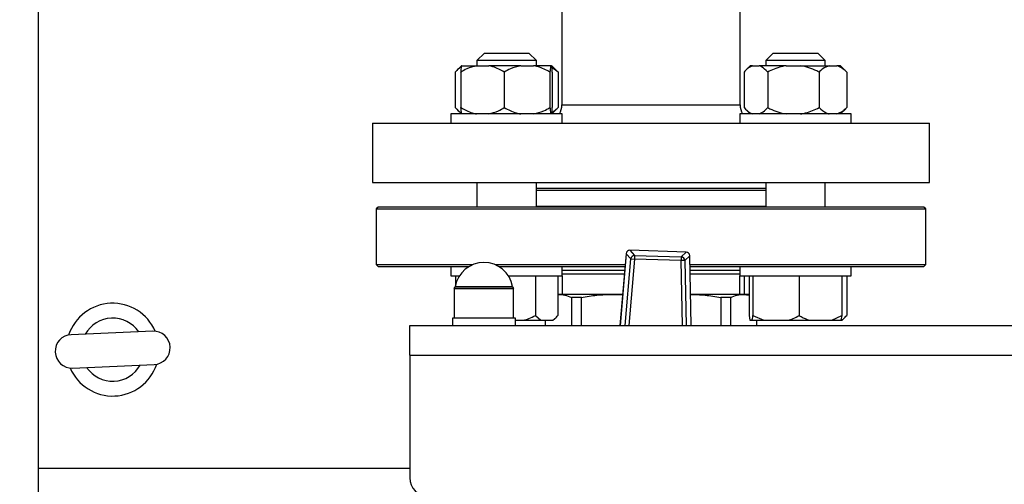
# Model space of a CAD drawing. Units: millimetres. Extents: x 5 to 415, y 5 to 292.
# Drawn here: x 71 to 93, y 218 to 228 of the extents above; entities that cross this region are included whole.
import ezdxf

# ---------------------------------------------------------------- set-up
doc = ezdxf.new("R2010")
doc.units = ezdxf.units.MM
doc.layers.add('FORMAT', color=7, linetype='Continuous')
doc.styles.add('SLDTEXTSTYLE1', font='TXT', dxfattribs={"width": 0.75})
doc.dimstyles.new('SLDDIMSTYLE1', dxfattribs={"dimtxt": 3.5, "dimasz": 3.302, "dimexe": 0, "dimexo": 0.0625, "dimgap": 0.875, "dimtad": 2, "dimlfac": 12, "dimrnd": 1e-09, "dimzin": 12, "dimdsep": 46, "dimtxsty": 'SLDTEXTSTYLE1', "dimsah": 1, "dimcen": 0.09, "dimadec": 0, "dimazin": 3, "dimtfac": 1, "dimtofl": 0, "dimtmove": 0, "dimatfit": 3, "dimfxl": 0, "dimfrac": 2, "dimtolj": 1, "dimtzin": 12, "dimarcsym": 0})

# ---------------------------------------------------------------- blocks, each defined once
blk = doc.blocks.new('_D_8')
at = {"layer": 'FORMAT'}
for p, q in [((72.164, 256.86), (54.684, 256.86)), ((55.684, 256.86), (55.684, 215.193)), ((72.164, 215.193), (54.684, 215.193))]:
    blk.add_line(p, q, dxfattribs=at)
for points in [[(55.684, 256.86), (55.176, 253.558), (56.192, 253.558)], [(55.684, 215.193), (56.192, 218.495), (55.176, 218.495)]]:
    blk.add_solid(points, dxfattribs=at)
at = {"layer": 'FORMAT', "insert": (51.173, 233.961), "char_height": 3.5, "attachment_point": 1, "rotation": 90, "style": 'SLDTEXTSTYLE1'}
blk.add_mtext('500', dxfattribs=at)

msp = doc.modelspace()

# ---------------------------------------------------------------- linework, layer by layer
at = {"color": 7, "linetype": 'Continuous', "lineweight": 25}
for p, q in [((71.49689, 217.94325), (71.49689, 254.10992)), ((83.24689, 228.92795), (83.24689, 226.10992)), ((87.24689, 226.10992), (87.24689, 228.92795)), ((81.50598, 227.26825), (81.33932, 227.10159)), ((81.50598, 227.26825), (82.50598, 227.26825)), ((82.67265, 227.10159), (82.50598, 227.26825)), ((87.98779, 227.26825), (87.82113, 227.10159)), ((87.98779, 227.26825), (88.98779, 227.26825)), ((89.15446, 227.10159), (88.98779, 227.26825)), ((80.99295, 226.98492), (80.87892, 226.87089)), ((80.9996, 226.98492), (80.99295, 226.98492)), ((80.9996, 226.98492), (81.33033, 226.98492)), ((81.33033, 226.98492), (81.60315, 226.98492)), ((81.33932, 227.10159), (81.33932, 226.98492)), ((82.67265, 227.10159), (81.33932, 227.10159)), ((82.32184, 226.98492), (81.60315, 226.98492)), ((82.32184, 226.98492), (82.60954, 226.98492)), ((82.99749, 226.98492), (82.60954, 226.98492)), ((82.67265, 226.98492), (82.67265, 227.10159)), ((82.99749, 226.98492), (83.01236, 226.98492)), ((83.01902, 226.98492), (83.01236, 226.98492)), ((83.13304, 226.87089), (83.01902, 226.98492)), ((87.47476, 226.98492), (87.36073, 226.87089)), ((87.52526, 226.98492), (87.47476, 226.98492)), ((87.52526, 226.98492), (87.67419, 226.98492)), ((88.28007, 226.98492), (87.67419, 226.98492)), ((87.82113, 227.10159), (87.82113, 226.98492)), ((89.15446, 227.10159), (87.82113, 227.10159)), ((88.28007, 226.98492), (88.60368, 226.98492)), ((88.60368, 226.98492), (89.2426, 226.98492)), ((89.15446, 226.98492), (89.15446, 227.10159)), ((89.2426, 226.98492), (89.41729, 226.98492)), ((89.50083, 226.98492), (89.41729, 226.98492)), ((89.61485, 226.87089), (89.50083, 226.98492)), ((80.8525, 226.84325), (80.8525, 226.04325)), ((80.98053, 226.84325), (80.98053, 226.04325)), ((81.95296, 226.84325), (81.95296, 226.04325)), ((82.97842, 226.84325), (82.97842, 226.04325)), ((83.15946, 226.84325), (83.01999, 226.94392)), ((83.03144, 226.84325), (83.03144, 226.04325)), ((83.13203, 226.86988), (83.15946, 226.84325)), ((83.15946, 226.84325), (83.15946, 226.04325)), ((87.33431, 226.84325), (87.33431, 226.04325)), ((87.86513, 226.84325), (87.86513, 226.04325)), ((89.01862, 226.84325), (89.01862, 226.04325)), ((89.61384, 226.86988), (89.64128, 226.84325)), ((89.64128, 226.84325), (89.64128, 226.04325)), ((80.75598, 225.90159), (80.75598, 225.69325)), ((83.25598, 225.90159), (80.75598, 225.90159)), ((80.87713, 226.0174), (80.99295, 225.90159)), ((83.01902, 225.90159), (83.13483, 226.0174)), ((83.15946, 226.04325), (83.13213, 226.02011)), ((83.25598, 225.69325), (83.25598, 225.90159)), ((87.23779, 225.90159), (87.23779, 225.69325)), ((89.73779, 225.90159), (87.23779, 225.90159)), ((87.35894, 226.0174), (87.47476, 225.90159)), ((89.50083, 225.90159), (89.61665, 226.0174)), ((89.64128, 226.04325), (89.61394, 226.02011)), ((89.73779, 225.69325), (89.73779, 225.90159)), ((78.99689, 225.69325), (78.99689, 224.35992)), ((78.99689, 225.69325), (91.49689, 225.69325)), ((91.49689, 224.35992), (91.49689, 225.69325)), ((78.99689, 224.35992), (91.49689, 224.35992)), ((81.33932, 224.35992), (81.33932, 223.80992)), ((82.67265, 223.80992), (82.67265, 224.35992)), ((87.82113, 224.35992), (87.82113, 223.80992)), ((89.15446, 223.80992), (89.15446, 224.35992)), ((87.82113, 224.22659), (82.67265, 224.22659)), ((79.12189, 223.80992), (79.08022, 223.76825)), ((79.08022, 223.76825), (79.08022, 222.51825)), ((79.08022, 223.76825), (91.41355, 223.76825)), ((91.37189, 223.80992), (79.12189, 223.80992)), ((86.65631, 223.82108), (82.67265, 223.82108)), ((87.82113, 223.82108), (86.65631, 223.82108)), ((91.41355, 223.76825), (91.37189, 223.80992)), ((91.41355, 222.51825), (91.41355, 223.76825)), ((84.77427, 222.84024), (84.8777, 222.72391)), ((86.03468, 222.80043), (84.77427, 222.84024)), ((86.03469, 222.80075), (84.77428, 222.84056)), ((85.92411, 222.69086), (86.03468, 222.80043)), ((84.68862, 222.7644), (84.55009, 221.15159)), ((84.79237, 222.64804), (84.68894, 222.76437)), ((84.79237, 222.64804), (84.87508, 222.64094)), ((84.8777, 222.72391), (84.87508, 222.64094)), ((85.92149, 222.60789), (84.87508, 222.64094)), ((84.8777, 222.72391), (85.92411, 222.69086)), ((85.92411, 222.69086), (85.92149, 222.60789)), ((86.00449, 222.60976), (85.92149, 222.60789)), ((86.11505, 222.71933), (86.00449, 222.60976)), ((86.15071, 221.15159), (86.11537, 222.71934)), ((79.08022, 222.51825), (79.12189, 222.47659)), ((79.08022, 222.51825), (80.8864, 222.51825)), ((79.12189, 222.47659), (80.91586, 222.47659)), ((80.75598, 222.47659), (80.75598, 222.26825)), ((80.8864, 222.51825), (81.24615, 222.51825)), ((80.91586, 222.47659), (81.16306, 222.47659)), ((81.74762, 222.51825), (84.66748, 222.51825)), ((81.83424, 222.47659), (84.6639, 222.47659)), ((83.25598, 222.26825), (83.25598, 222.47659)), ((86.1199, 222.51825), (91.41355, 222.51825)), ((86.12084, 222.47659), (91.37189, 222.47659)), ((87.23779, 222.47659), (87.23779, 222.26825)), ((89.73779, 222.26825), (89.73779, 222.47659)), ((91.37189, 222.47659), (91.41355, 222.51825)), ((80.75598, 222.26825), (80.94715, 222.26825)), ((80.85454, 222.26825), (80.85454, 222.03576)), ((82.04663, 222.26825), (83.25598, 222.26825)), ((82.65673, 222.26825), (82.65673, 221.37659)), ((83.15743, 222.26825), (83.15743, 221.37659)), ((83.25522, 222.26825), (83.25522, 221.85159)), ((87.23779, 222.26825), (89.72594, 222.26825)), ((87.23855, 221.85159), (87.23855, 222.26825)), ((87.33635, 222.26825), (87.33635, 221.85159)), ((87.4473, 222.26825), (87.4473, 221.37659)), ((87.53393, 222.26825), (87.53393, 221.37659)), ((88.57442, 222.26825), (88.57442, 221.37659)), ((89.52829, 222.26825), (89.52829, 221.37659)), ((89.63924, 222.26825), (89.63924, 221.37659)), ((89.72594, 222.26825), (89.73779, 222.26825)), ((80.83022, 221.98492), (80.83022, 221.31825)), ((82.16355, 221.98492), (80.83022, 221.98492)), ((80.83022, 221.98492), (82.11556, 221.98492)), ((82.11556, 221.98492), (82.16355, 221.98492)), ((82.16355, 221.31825), (82.16355, 221.98492)), ((83.16816, 221.85159), (83.15743, 221.85159)), ((84.38585, 221.85159), (83.16816, 221.85159)), ((83.45913, 221.77942), (83.45913, 221.15159)), ((83.68338, 221.77942), (83.45913, 221.77942)), ((83.68338, 221.15159), (83.68338, 221.77942)), ((84.38585, 221.85159), (84.60921, 221.83988)), ((84.61022, 221.85159), (84.38585, 221.85159)), ((87.32562, 221.85159), (86.13493, 221.85159)), ((86.81039, 221.77942), (86.81039, 221.15159)), ((87.03465, 221.77942), (86.81039, 221.77942)), ((87.03465, 221.15159), (87.03465, 221.77942)), ((87.32562, 221.85159), (87.4473, 221.83619)), ((87.4473, 221.85159), (87.32562, 221.85159)), ((80.78855, 221.31825), (80.78855, 221.15159)), ((81.49689, 221.31825), (80.78855, 221.31825)), ((82.20522, 221.31825), (81.49689, 221.31825)), ((82.20522, 221.15159), (82.20522, 221.31825)), ((82.20522, 221.26825), (82.38817, 221.26825)), ((82.38817, 221.26825), (82.77351, 221.26825)), ((82.65673, 221.37659), (82.77351, 221.26825)), ((82.77351, 221.26825), (83.04065, 221.26825)), ((82.87189, 221.26825), (82.87189, 221.15159)), ((82.87719, 221.15159), (82.87719, 221.26825)), ((83.04065, 221.26825), (83.05235, 221.26825)), ((83.05235, 221.26825), (83.11673, 221.33263)), ((87.4473, 221.37659), (87.4675, 221.26825)), ((87.4675, 221.26825), (87.51372, 221.26825)), ((87.51372, 221.26825), (87.77661, 221.26825)), ((87.53393, 221.37659), (87.77661, 221.26825)), ((87.61659, 221.26825), (87.61659, 221.15159)), ((87.62189, 221.15159), (87.62189, 221.26825)), ((87.77661, 221.26825), (88.33174, 221.26825)), ((88.33174, 221.26825), (88.7969, 221.26825)), ((88.7969, 221.26825), (89.30581, 221.26825)), ((89.30581, 221.26825), (89.52829, 221.37659)), ((89.30581, 221.26825), (89.50808, 221.26825)), ((89.52829, 221.37659), (89.50808, 221.26825)), ((89.50808, 221.26825), (89.52246, 221.26825)), ((89.52246, 221.26825), (89.53416, 221.26825)), ((89.53416, 221.26825), (89.59854, 221.33263)), ((74.0633, 221.02389), (72.23165, 220.94526)), ((79.83022, 221.15159), (121.49689, 221.15159)), ((79.83022, 220.48492), (79.83022, 221.15159)), ((79.83022, 220.48492), (79.83022, 217.73492)), ((79.83022, 220.48492), (121.49689, 220.48492)), ((72.26381, 220.19595), (74.09546, 220.27458)), ((71.49689, 217.27659), (71.49689, 217.94325))]:
    msp.add_line(p, q, dxfattribs=at)
at = {"color": 8, "linetype": 'Continuous', "lineweight": 25}
for p, q in [((83.24689, 226.10992), (85.24689, 226.10992)), ((85.24689, 226.10992), (87.24689, 226.10992)), ((87.82113, 224.18492), (82.67265, 224.18492)), ((84.77428, 222.84056), (84.77427, 222.84024)), ((86.03469, 222.80075), (86.03468, 222.80043)), ((84.68894, 222.76437), (84.55041, 221.15159)), ((84.66383, 221.15159), (84.79237, 222.64804)), ((84.68862, 222.7644), (84.68894, 222.76437)), ((84.87508, 222.64094), (84.74715, 221.15159)), ((85.95432, 221.15159), (85.92149, 222.60789)), ((86.00449, 222.60976), (86.03736, 221.15159)), ((86.11505, 222.71933), (86.11537, 222.71934)), ((86.1504, 221.15159), (86.11505, 222.71933)), ((83.25598, 222.39325), (84.65674, 222.39325)), ((86.12272, 222.39325), (87.23779, 222.39325)), ((80.85334, 222.02923), (82.09411, 222.02923)), ((82.09411, 222.02923), (82.14044, 222.02923)), ((79.83022, 217.94325), (71.49689, 217.94325))]:
    msp.add_line(p, q, dxfattribs=at)
at = {"color": 7, "linetype": 'Continuous', "lineweight": 25}
for centre, radius, start, end in [((82.83022, 226.10992), 0.41667, 330, 0), ((87.66355, 226.10992), 0.41667, 180, 210), ((84.77165, 222.75727), 0.08333, 88.191033, 175.090542), ((84.77232, 222.75651), 0.08375, 88.666327, 174.615248), ((86.03134, 222.71675), 0.08375, 1.766818, 87.71574), ((86.03206, 222.71746), 0.08333, 1.291525, 88.191033), ((81.49689, 221.91457), 0.65369, 10.102305, 169.897695), ((84.87575, 222.64018), 0.08375, 88.666327, 174.615248), ((85.92077, 222.60718), 0.08375, 1.766818, 87.71574), ((80.7713, 222.04384), 0.08333, 315, 349.897695), ((82.22248, 222.04384), 0.08333, 190.102305, 225), ((73.16355, 220.60992), 1.04167, 92.599648, 161.612755), ((73.16355, 220.60992), 1.04167, 23.303087, 92.599648), ((73.16355, 220.60992), 0.70833, 34.42364, 150.492202), ((74.07938, 220.64923), 0.375, 272.457921, 92.457921), ((72.24773, 220.57061), 0.375, 92.457921, 272.457921), ((73.16355, 220.60992), 1.04167, 203.303087, 341.612755), ((73.16355, 220.60992), 0.70833, 214.42364, 330.492202), ((80.24689, 217.73492), 0.41667, 180, 270)]:
    msp.add_arc(centre, radius, start, end, dxfattribs=at)
for points, knots in [([(81.33033, 226.98492), (81.2562, 226.96465), (81.13531, 226.9316), (81.0237, 226.8679), (80.98053, 226.84325)], [0, 0, 0, 0, 0.61315474, 1, 1, 1, 1]), ([(80.98053, 226.84325), (80.98131, 226.85157), (80.9847, 226.88769), (80.99095, 226.94458), (80.9967, 226.9714), (80.9996, 226.98492)], [0, 0, 0, 0, 0.12916501, 0.56080425, 1, 1, 1, 1]), ([(81.95296, 226.84325), (81.86985, 226.88848), (81.75685, 226.94997), (81.63531, 226.97761), (81.60315, 226.98492)], [0, 0, 0, 0, 0.73543851, 1, 1, 1, 1]), ([(82.32184, 226.98492), (82.24367, 226.96465), (82.11618, 226.9316), (81.99849, 226.8679), (81.95296, 226.84325)], [0, 0, 0, 0, 0.61315474, 1, 1, 1, 1]), ([(82.97842, 226.84325), (82.89078, 226.88848), (82.77161, 226.94997), (82.64344, 226.97761), (82.60954, 226.98492)], [0, 0, 0, 0, 0.73543851, 1, 1, 1, 1]), ([(82.99749, 226.98492), (82.99574, 226.97765), (82.98912, 226.95003), (82.98296, 226.88854), (82.97842, 226.84325)], [0, 0, 0, 0, 0.26333412, 1, 1, 1, 1]), ([(83.03144, 226.84325), (83.03066, 226.85157), (83.02726, 226.88769), (83.02101, 226.94458), (83.01526, 226.9714), (83.01236, 226.98492)], [0, 0, 0, 0, 0.12916501, 0.56080425, 1, 1, 1, 1]), ([(87.52526, 226.98492), (87.48479, 226.96465), (87.4188, 226.9316), (87.35788, 226.8679), (87.33431, 226.84325)], [0, 0, 0, 0, 0.61315474, 1, 1, 1, 1]), ([(87.86513, 226.84325), (87.81977, 226.88848), (87.75808, 226.94997), (87.69174, 226.97761), (87.67419, 226.98492)], [0, 0, 0, 0, 0.73543851, 1, 1, 1, 1]), ([(88.28007, 226.98492), (88.2421, 226.97765), (88.09794, 226.95003), (87.96388, 226.88854), (87.86513, 226.84325)], [0, 0, 0, 0, 0.263334125, 1, 1, 1, 1]), ([(89.01862, 226.84325), (89.00161, 226.85157), (88.92776, 226.88769), (88.79183, 226.94458), (88.66676, 226.9714), (88.60368, 226.98492)], [0, 0, 0, 0, 0.12916501, 0.56080425, 1, 1, 1, 1]), ([(89.2426, 226.98492), (89.19514, 226.96465), (89.11772, 226.9316), (89.04626, 226.8679), (89.01862, 226.84325)], [0, 0, 0, 0, 0.613154742, 1, 1, 1, 1]), ([(89.64128, 226.84325), (89.58806, 226.88848), (89.5157, 226.94997), (89.43788, 226.97761), (89.41729, 226.98492)], [0, 0, 0, 0, 0.73543851, 1, 1, 1, 1]), ([(80.99404, 226.95501), (80.97039, 226.94264), (80.92129, 226.91697), (80.87598, 226.86842), (80.8525, 226.84325)], [0, 0, 0, 0, 0.48174982, 1, 1, 1, 1]), ([(80.8525, 226.04325), (80.89759, 225.99603), (80.9438, 225.94764), (80.99352, 225.92477), (80.99473, 225.92421)], [0, 0, 0, 0, 0.97579005, 1, 1, 1, 1]), ([(80.98053, 226.04325), (81.06363, 225.99803), (81.17664, 225.93654), (81.29818, 225.9089), (81.33033, 225.90159)], [0, 0, 0, 0, 0.73543851, 1, 1, 1, 1]), ([(80.9996, 225.90159), (80.99785, 225.90886), (80.99123, 225.93648), (80.98506, 225.99796), (80.98053, 226.04325)], [0, 0, 0, 0, 0.26333412, 1, 1, 1, 1]), ([(81.60315, 225.90159), (81.67728, 225.92185), (81.79818, 225.9549), (81.90979, 226.01861), (81.95296, 226.04325)], [0, 0, 0, 0, 0.61315474, 1, 1, 1, 1]), ([(81.95296, 226.04325), (82.0406, 225.99803), (82.15977, 225.93654), (82.28793, 225.9089), (82.32184, 225.90159)], [0, 0, 0, 0, 0.73543851, 1, 1, 1, 1]), ([(82.60954, 225.90159), (82.68771, 225.92185), (82.8152, 225.9549), (82.93289, 226.01861), (82.97842, 226.04325)], [0, 0, 0, 0, 0.613154742, 1, 1, 1, 1]), ([(82.97842, 226.04325), (82.9792, 226.03493), (82.98259, 225.99882), (82.98884, 225.94192), (82.99459, 225.91511), (82.99749, 225.90159)], [0, 0, 0, 0, 0.12916501, 0.56080425, 1, 1, 1, 1]), ([(83.01236, 225.90159), (83.01411, 225.90886), (83.02074, 225.93648), (83.0269, 225.99796), (83.03144, 226.04325)], [0, 0, 0, 0, 0.26333412, 1, 1, 1, 1]), ([(83.01985, 225.94512), (83.03864, 225.95375), (83.08719, 225.97607), (83.13199, 226.01771), (83.15946, 226.04325)], [0, 0, 0, 0, 0.38682367, 1, 1, 1, 1]), ([(87.33431, 226.04325), (87.37968, 225.99803), (87.44136, 225.93654), (87.50771, 225.9089), (87.52526, 225.90159)], [0, 0, 0, 0, 0.73543851, 1, 1, 1, 1]), ([(87.67419, 225.90159), (87.71465, 225.92185), (87.78064, 225.9549), (87.84157, 226.01861), (87.86513, 226.04325)], [0, 0, 0, 0, 0.61315474, 1, 1, 1, 1]), ([(87.86513, 226.04325), (87.88214, 226.03493), (87.95599, 225.99882), (88.09192, 225.94192), (88.21699, 225.91511), (88.28007, 225.90159)], [0, 0, 0, 0, 0.12916501, 0.56080425, 1, 1, 1, 1]), ([(88.60368, 225.90159), (88.64165, 225.90886), (88.78582, 225.93648), (88.91987, 225.99796), (89.01862, 226.04325)], [0, 0, 0, 0, 0.26333412, 1, 1, 1, 1]), ([(89.01862, 226.04325), (89.07183, 225.99803), (89.14419, 225.93654), (89.22201, 225.9089), (89.2426, 225.90159)], [0, 0, 0, 0, 0.73543851, 1, 1, 1, 1]), ([(89.41729, 225.90159), (89.46476, 225.92185), (89.54217, 225.9549), (89.61363, 226.01861), (89.64128, 226.04325)], [0, 0, 0, 0, 0.61315474, 1, 1, 1, 1]), ([(87.82113, 224.22659), (87.81117, 224.22659), (87.7224, 224.22659), (87.52457, 224.22659), (87.24214, 224.22659), (86.94613, 224.22659), (86.64189, 224.22659), (86.3275, 224.22659), (85.93928, 224.22659), (85.46984, 224.22659), (84.92154, 224.22659), (84.36793, 224.22659), (83.82821, 224.22659), (83.32395, 224.22659), (82.93928, 224.22659), (82.73883, 224.22659), (82.67265, 224.22659)], [0, 0, 0, 0, 0.00791823, 0.07056019, 0.13199068, 0.19213892, 0.24971782, 0.30814606, 0.36736302, 0.460135, 0.55612944, 0.65439913, 0.75384725, 0.85329537, 0.95156506, 1, 1, 1, 1]), ([(83.25522, 222.30992), (83.27004, 222.30992), (83.33072, 222.30992), (83.47943, 222.30992), (83.70249, 222.30992), (83.96936, 222.30992), (84.27093, 222.30992), (84.50192, 222.30992), (84.6327, 222.30992), (84.64958, 222.30992)], [0, 0, 0, 0, 0.05608004, 0.22965627, 0.40986381, 0.59502213, 0.78313317, 0.97199713, 1, 1, 1, 1]), ([(86.1246, 222.30992), (86.14784, 222.30992), (86.26835, 222.30992), (86.4735, 222.30992), (86.735, 222.30992), (86.96899, 222.30992), (87.14103, 222.30992), (87.21486, 222.30992), (87.23855, 222.30992)], [0, 0, 0, 0, 0.04783496, 0.24805991, 0.45724856, 0.67370342, 0.89528867, 1, 1, 1, 1]), ([(83.16816, 221.85159), (83.21676, 221.84834), (83.31439, 221.84183), (83.41074, 221.80028), (83.45913, 221.77942)], [0, 0, 0, 0, 0.49781835, 1, 1, 1, 1]), ([(83.68338, 221.77942), (83.79922, 221.80013), (84.03183, 221.84171), (84.26753, 221.84829), (84.38585, 221.85159)], [0, 0, 0, 0, 0.49796942, 1, 1, 1, 1]), ([(86.13496, 221.85017), (86.24325, 221.84707), (86.46989, 221.84058), (86.69358, 221.8004), (86.81039, 221.77942)], [0, 0, 0, 0, 0.47780687, 1, 1, 1, 1]), ([(87.03465, 221.77942), (87.08263, 221.80013), (87.17898, 221.84171), (87.27661, 221.84829), (87.32562, 221.85159)], [0, 0, 0, 0, 0.49796942, 1, 1, 1, 1]), ([(82.38817, 221.26825), (82.42695, 221.28079), (82.51897, 221.31053), (82.60624, 221.35237), (82.65673, 221.37659)], [0, 0, 0, 0, 0.421442181, 1, 1, 1, 1]), ([(83.04065, 221.26825), (83.05751, 221.28079), (83.09753, 221.31053), (83.13547, 221.35237), (83.15743, 221.37659)], [0, 0, 0, 0, 0.42144218, 1, 1, 1, 1]), ([(87.51372, 221.26825), (87.51664, 221.28079), (87.52356, 221.31053), (87.53013, 221.35237), (87.53393, 221.37659)], [0, 0, 0, 0, 0.42144218, 1, 1, 1, 1]), ([(88.33174, 221.26825), (88.36679, 221.28079), (88.44994, 221.31053), (88.5288, 221.35237), (88.57442, 221.37659)], [0, 0, 0, 0, 0.42144218, 1, 1, 1, 1]), ([(88.57442, 221.37659), (88.58926, 221.36774), (88.66103, 221.32492), (88.73679, 221.29332), (88.7969, 221.26825)], [0, 0, 0, 0, 0.20669204, 1, 1, 1, 1]), ([(89.52246, 221.26825), (89.53932, 221.28079), (89.57934, 221.31053), (89.61729, 221.35237), (89.63924, 221.37659)], [0, 0, 0, 0, 0.42144218, 1, 1, 1, 1])]:
    msp.add_open_spline(points, degree=3, knots=knots, dxfattribs=at)

# ---------------------------------------------------------------- dimensions: what is measured, and where the dimension line sits
at = {"layer": 'FORMAT'}
dim = msp.add_linear_dim(base=(55.68443, 215.19325), p1=(73.16355, 256.85992), p2=(73.16355, 215.19325), angle=90, dimstyle='SLDDIMSTYLE1', dxfattribs=at)
dim.commit()
dim.dimension.update_dxf_attribs({"geometry": '_D_8', "text_midpoint": (55.68443, 237.8403), "dimtype": 160})

doc.saveas('drawing.dxf')
